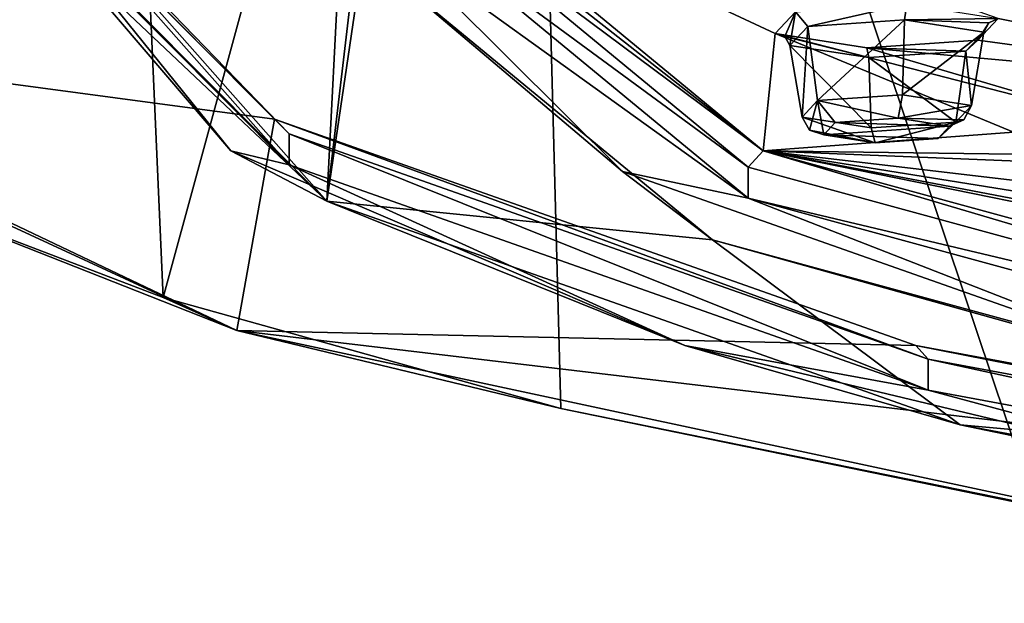
# Model space of a CAD drawing. Units: millimetres. Extents: x -65 to 65, y -41 to 14.
# Drawn here: x -58 to -46, y -38 to -31 of the extents above; entities that cross this region are included whole.
import ezdxf

# ---------------------------------------------------------------- set-up
doc = ezdxf.new("R2010")
doc.units = ezdxf.units.MM
doc.header["$LTSCALE"] = 52.148148
for name, color, linetype in [('1111', 7, 'CONTINUOUS'), ('1112', 7, 'CONTINUOUS'), ('1113', 7, 'CONTINUOUS'), ('1114', 7, 'CONTINUOUS'), ('1115', 7, 'CONTINUOUS'), ('1116', 7, 'CONTINUOUS'), ('1117', 7, 'CONTINUOUS'), ('16', 7, 'CONTINUOUS'), ('22', 7, 'CONTINUOUS'), ('37', 7, 'CONTINUOUS'), ('855', 7, 'CONTINUOUS'), ('856', 7, 'CONTINUOUS'), ('857', 7, 'CONTINUOUS'), ('861', 7, 'CONTINUOUS'), ('869', 7, 'CONTINUOUS'), ('873', 7, 'CONTINUOUS'), ('978', 7, 'CONTINUOUS')]:
    doc.layers.add(name, color=color, linetype=linetype)

msp = doc.modelspace()

# ---------------------------------------------------------------- linework, layer by layer
at = {"layer": '1111', "color": 250, "linetype": 'Continuous', "true_color": 0x3c3c3c}
for points in [[(-47.239, -32.086, 201.804), (-46.588, -32.187, 202.339), (-48.038, -32.141, 202.094), (-47.239, -32.086, 201.804)], [(-48.038, -32.141, 202.094), (-46.588, -32.187, 202.339), (-48.183, -32.295, 202.91), (-48.038, -32.141, 202.094)], [(-48.183, -32.295, 202.91), (-46.588, -32.187, 202.339), (-46.732, -32.342, 203.156), (-48.183, -32.295, 202.91)], [(-47.532, -32.396, 203.445), (-48.183, -32.295, 202.91), (-46.732, -32.342, 203.156), (-47.532, -32.396, 203.445)]]:
    msp.add_3dface(points, dxfattribs=at)
at = {"layer": '1112', "color": 250, "linetype": 'Continuous', "true_color": 0x3c3c3c}
for points in [[(-46.311, -31.925, 202.286), (-46.509, -32.134, 203.393), (-46.407, -32.106, 202.288), (-46.311, -31.925, 202.286)], [(-48.364, -32.238, 202.987), (-47.532, -32.396, 203.445), (-48.46, -32.07, 203.055), (-48.364, -32.238, 202.987)], [(-48.46, -32.07, 203.055), (-47.532, -32.396, 203.445), (-47.584, -32.207, 203.777), (-48.46, -32.07, 203.055)], [(-47.584, -32.207, 203.777), (-47.532, -32.396, 203.445), (-46.509, -32.134, 203.393), (-47.584, -32.207, 203.777)], [(-47.532, -32.396, 203.445), (-46.732, -32.342, 203.156), (-46.509, -32.134, 203.393), (-47.532, -32.396, 203.445)], [(-46.732, -32.342, 203.156), (-46.588, -32.187, 202.339), (-46.509, -32.134, 203.393), (-46.732, -32.342, 203.156)], [(-46.509, -32.134, 203.393), (-46.588, -32.187, 202.339), (-46.407, -32.106, 202.288), (-46.509, -32.134, 203.393)], [(-48.183, -32.295, 202.91), (-47.532, -32.396, 203.445), (-48.364, -32.238, 202.987), (-48.183, -32.295, 202.91)]]:
    msp.add_3dface(points, dxfattribs=at)
at = {"layer": '1113', "color": 250, "linetype": 'Continuous', "true_color": 0x3c3c3c}
for points in [[(-47.187, -31.789, 201.564), (-47.239, -32.086, 201.804), (-48.262, -31.861, 201.948), (-47.187, -31.789, 201.564)], [(-46.311, -31.925, 202.286), (-47.239, -32.086, 201.804), (-47.187, -31.789, 201.564), (-46.311, -31.925, 202.286)], [(-48.364, -32.238, 202.987), (-48.46, -32.07, 203.055), (-48.262, -31.861, 201.948), (-48.364, -32.238, 202.987)], [(-48.183, -32.295, 202.91), (-48.364, -32.238, 202.987), (-48.262, -31.861, 201.948), (-48.183, -32.295, 202.91)], [(-47.239, -32.086, 201.804), (-48.038, -32.141, 202.094), (-48.262, -31.861, 201.948), (-47.239, -32.086, 201.804)], [(-48.038, -32.141, 202.094), (-48.183, -32.295, 202.91), (-48.262, -31.861, 201.948), (-48.038, -32.141, 202.094)], [(-47.239, -32.086, 201.804), (-46.311, -31.925, 202.286), (-46.407, -32.106, 202.288), (-47.239, -32.086, 201.804)], [(-46.588, -32.187, 202.339), (-47.239, -32.086, 201.804), (-46.407, -32.106, 202.288), (-46.588, -32.187, 202.339)]]:
    msp.add_3dface(points, dxfattribs=at)
at = {"layer": '1114', "color": 250, "linetype": 'Continuous', "true_color": 0x3c3c3c}
for points in [[(-47.158, -30.838, 201.578), (-48.262, -31.861, 201.948), (-48.388, -30.921, 202.018), (-47.158, -30.838, 201.578)], [(-47.187, -31.789, 201.564), (-48.262, -31.861, 201.948), (-47.158, -30.838, 201.578), (-47.187, -31.789, 201.564)], [(-46.155, -30.994, 202.405), (-47.187, -31.789, 201.564), (-47.158, -30.838, 201.578), (-46.155, -30.994, 202.405)], [(-48.388, -30.921, 202.018), (-48.46, -32.07, 203.055), (-48.615, -31.16, 203.284), (-48.388, -30.921, 202.018)], [(-48.262, -31.861, 201.948), (-48.46, -32.07, 203.055), (-48.388, -30.921, 202.018), (-48.262, -31.861, 201.948)], [(-46.311, -31.925, 202.286), (-47.187, -31.789, 201.564), (-46.155, -30.994, 202.405), (-46.311, -31.925, 202.286)]]:
    msp.add_3dface(points, dxfattribs=at)
at = {"layer": '1115', "color": 250, "linetype": 'Continuous', "true_color": 0x3c3c3c}
for points in [[(-48.542, -30.736, 201.928), (-47.131, -30.639, 201.417), (-48.388, -30.921, 202.018), (-48.542, -30.736, 201.928)], [(-47.131, -30.639, 201.417), (-47.158, -30.838, 201.578), (-48.388, -30.921, 202.018), (-47.131, -30.639, 201.417)], [(-47.131, -30.639, 201.417), (-45.97, -30.819, 202.369), (-47.158, -30.838, 201.578), (-47.131, -30.639, 201.417)], [(-48.8, -31.01, 203.381), (-48.542, -30.736, 201.928), (-48.68, -31.048, 203.329), (-48.8, -31.01, 203.381)], [(-48.542, -30.736, 201.928), (-48.615, -31.16, 203.284), (-48.68, -31.048, 203.329), (-48.542, -30.736, 201.928)], [(-48.542, -30.736, 201.928), (-48.388, -30.921, 202.018), (-48.615, -31.16, 203.284), (-48.542, -30.736, 201.928)], [(-47.158, -30.838, 201.578), (-45.97, -30.819, 202.369), (-46.091, -30.873, 202.404), (-47.158, -30.838, 201.578)], [(-46.155, -30.994, 202.405), (-47.158, -30.838, 201.578), (-46.091, -30.873, 202.404), (-46.155, -30.994, 202.405)]]:
    msp.add_3dface(points, dxfattribs=at)
at = {"layer": '1116', "color": 250, "linetype": 'Continuous', "true_color": 0x3c3c3c}
for points in [[(-45.97, -30.819, 202.369), (-46.229, -31.094, 203.823), (-46.091, -30.873, 202.404), (-45.97, -30.819, 202.369)], [(-46.229, -31.094, 203.823), (-46.155, -30.994, 202.405), (-46.091, -30.873, 202.404), (-46.229, -31.094, 203.823)], [(-47.639, -31.19, 204.334), (-48.8, -31.01, 203.381), (-47.613, -31.316, 204.111), (-47.639, -31.19, 204.334)], [(-48.8, -31.01, 203.381), (-48.68, -31.048, 203.329), (-47.613, -31.316, 204.111), (-48.8, -31.01, 203.381)], [(-48.68, -31.048, 203.329), (-48.615, -31.16, 203.284), (-47.613, -31.316, 204.111), (-48.68, -31.048, 203.329)], [(-46.229, -31.094, 203.823), (-47.639, -31.19, 204.334), (-46.383, -31.233, 203.671), (-46.229, -31.094, 203.823)], [(-46.155, -30.994, 202.405), (-46.229, -31.094, 203.823), (-46.383, -31.233, 203.671), (-46.155, -30.994, 202.405)], [(-46.383, -31.233, 203.671), (-47.639, -31.19, 204.334), (-47.613, -31.316, 204.111), (-46.383, -31.233, 203.671)]]:
    msp.add_3dface(points, dxfattribs=at)
at = {"layer": '1117', "color": 250, "linetype": 'Continuous', "true_color": 0x3c3c3c}
for points in [[(-46.311, -31.925, 202.286), (-46.155, -30.994, 202.405), (-46.383, -31.233, 203.671), (-46.311, -31.925, 202.286)], [(-48.46, -32.07, 203.055), (-47.584, -32.207, 203.777), (-48.615, -31.16, 203.284), (-48.46, -32.07, 203.055)], [(-48.615, -31.16, 203.284), (-47.584, -32.207, 203.777), (-47.613, -31.316, 204.111), (-48.615, -31.16, 203.284)], [(-46.509, -32.134, 203.393), (-46.383, -31.233, 203.671), (-47.613, -31.316, 204.111), (-46.509, -32.134, 203.393)], [(-47.584, -32.207, 203.777), (-46.509, -32.134, 203.393), (-47.613, -31.316, 204.111), (-47.584, -32.207, 203.777)], [(-46.509, -32.134, 203.393), (-46.311, -31.925, 202.286), (-46.383, -31.233, 203.671), (-46.509, -32.134, 203.393)]]:
    msp.add_3dface(points, dxfattribs=at)
at = {"layer": '16', "linetype": 'Continuous'}
for points in [[(-63.651, -30.959, 203.108), (-55.629, -34.78, 223.336), (-63.272, -31.244, 205.709), (-63.651, -30.959, 203.108)], [(-63.272, -31.244, 205.709), (-55.629, -34.78, 223.336), (-60.509, -32.853, 214.169), (-63.272, -31.244, 205.709)], [(-60.509, -32.853, 214.169), (-55.629, -34.78, 223.336), (-56.563, -34.359, 222.2), (-60.509, -32.853, 214.169)], [(-56.563, -34.359, 222.2), (-55.629, -34.78, 223.336), (-51.52, -35.768, 229.604), (-56.563, -34.359, 222.2)], [(-55.629, -34.78, 223.336), (-41.161, -37.878, 239.734), (-51.52, -35.768, 229.604), (-55.629, -34.78, 223.336)], [(-41.161, -37.878, 239.734), (-45.5, -37.01, 236.23), (-51.52, -35.768, 229.604), (-41.161, -37.878, 239.734)]]:
    msp.add_3dface(points, dxfattribs=at)
at = {"layer": '22', "linetype": 'Continuous'}
for points in [[(-63.651, -30.959, 203.108), (-64.292, -26.858, 181.405), (-58.323, -28.905, 192.239), (-63.651, -30.959, 203.108)], [(-55.15, -32.099, 209.144), (-63.651, -30.959, 203.108), (-58.323, -28.905, 192.239), (-55.15, -32.099, 209.144)], [(-48.952, -32.498, 211.255), (-53.322, -28.893, 192.175), (-48.8, -31.01, 203.381), (-48.952, -32.498, 211.255)], [(-48.8, -31.01, 203.381), (-53.322, -28.893, 192.175), (-48.542, -30.736, 201.928), (-48.8, -31.01, 203.381)], [(-44.724, -28.854, 191.968), (-41.27, -31.772, 207.414), (-47.383, -29.308, 194.37), (-44.724, -28.854, 191.968)], [(-47.383, -29.308, 194.37), (-41.27, -31.772, 207.414), (-47.894, -29.57, 195.757), (-47.383, -29.308, 194.37)], [(-47.894, -29.57, 195.757), (-41.27, -31.772, 207.414), (-49.373, -29.62, 196.02), (-47.894, -29.57, 195.757)], [(-41.27, -31.772, 207.414), (-45.97, -30.819, 202.369), (-49.373, -29.62, 196.02), (-41.27, -31.772, 207.414)], [(-45.97, -30.819, 202.369), (-41.27, -31.772, 207.414), (-46.229, -31.094, 203.823), (-45.97, -30.819, 202.369)], [(-55.629, -34.78, 223.336), (-63.651, -30.959, 203.108), (-55.15, -32.099, 209.144), (-55.629, -34.78, 223.336)], [(-45.777, -32.263, 210.01), (-48.952, -32.498, 211.255), (-48.8, -31.01, 203.381), (-45.777, -32.263, 210.01)], [(-44.478, -32.122, 209.266), (-45.777, -32.263, 210.01), (-48.8, -31.01, 203.381), (-44.478, -32.122, 209.266)], [(-47.639, -31.19, 204.334), (-44.478, -32.122, 209.266), (-48.8, -31.01, 203.381), (-47.639, -31.19, 204.334)], [(-46.229, -31.094, 203.823), (-41.27, -31.772, 207.414), (-47.639, -31.19, 204.334), (-46.229, -31.094, 203.823)], [(-41.27, -31.772, 207.414), (-44.478, -32.122, 209.266), (-47.639, -31.19, 204.334), (-41.27, -31.772, 207.414)], [(-47.017, -34.971, 224.347), (-55.629, -34.78, 223.336), (-55.15, -32.099, 209.144), (-47.017, -34.971, 224.347)], [(-45.774, -32.541, 211.486), (-48.952, -32.498, 211.255), (-45.777, -32.263, 210.01), (-45.774, -32.541, 211.486)], [(-37.769, -35.549, 227.403), (-48.952, -32.498, 211.255), (-35.697, -35.198, 225.549), (-37.769, -35.549, 227.403)], [(-35.697, -35.198, 225.549), (-48.952, -32.498, 211.255), (-41.362, -33.952, 218.95), (-35.697, -35.198, 225.549)], [(-41.362, -33.952, 218.95), (-48.952, -32.498, 211.255), (-41.625, -33.677, 217.498), (-41.362, -33.952, 218.95)], [(-41.625, -33.677, 217.498), (-48.952, -32.498, 211.255), (-40.477, -33.497, 216.543), (-41.625, -33.677, 217.498)], [(-40.477, -33.497, 216.543), (-48.952, -32.498, 211.255), (-44.463, -32.681, 212.225), (-40.477, -33.497, 216.543)], [(-44.463, -32.681, 212.225), (-48.952, -32.498, 211.255), (-45.774, -32.541, 211.486), (-44.463, -32.681, 212.225)], [(-41.161, -37.878, 239.734), (-55.629, -34.78, 223.336), (-34.66, -37.265, 236.489), (-41.161, -37.878, 239.734)], [(-34.66, -37.265, 236.489), (-55.629, -34.78, 223.336), (-47.017, -34.971, 224.347), (-34.66, -37.265, 236.489)]]:
    msp.add_3dface(points, dxfattribs=at)
at = {"layer": '37', "linetype": 'Continuous'}
for points in [[(-61.364, -14.184, 214.464), (-60.509, -32.853, 214.169), (-57.378, -15.981, 223.523), (-61.364, -14.184, 214.464)], [(-60.509, -32.853, 214.169), (-56.563, -34.359, 222.2), (-57.378, -15.981, 223.523), (-60.509, -32.853, 214.169)], [(-57.378, -15.981, 223.523), (-56.563, -34.359, 222.2), (-52.002, -17.632, 231.872), (-57.378, -15.981, 223.523)], [(-56.563, -34.359, 222.2), (-51.52, -35.768, 229.604), (-52.002, -17.632, 231.872), (-56.563, -34.359, 222.2)], [(-51.52, -35.768, 229.604), (-45.5, -37.01, 236.23), (-52.002, -17.632, 231.872), (-51.52, -35.768, 229.604)], [(-45.5, -37.01, 236.23), (-45.455, -27.945, 237.788), (-52.002, -17.632, 231.872), (-45.5, -37.01, 236.23)]]:
    msp.add_3dface(points, dxfattribs=at)
at = {"layer": '855', "color": 250, "linetype": 'Continuous', "true_color": 0x3c3c3c}
for points in [[(-53.522, -29.484, 192.07), (-53.522, -29.091, 192.144), (-49.141, -32.707, 211.284), (-53.522, -29.484, 192.07)], [(-49.141, -33.1, 211.21), (-53.522, -29.484, 192.07), (-49.141, -32.707, 211.284), (-49.141, -33.1, 211.21)], [(-37.911, -35.771, 227.505), (-49.141, -33.1, 211.21), (-49.141, -32.707, 211.284), (-37.911, -35.771, 227.505)], [(-37.911, -36.164, 227.431), (-49.141, -33.1, 211.21), (-37.911, -35.771, 227.505), (-37.911, -36.164, 227.431)]]:
    msp.add_3dface(points, dxfattribs=at)
at = {"layer": '856', "color": 250, "linetype": 'Continuous', "true_color": 0x3c3c3c}
for points in [[(-58.123, -29.494, 192.121), (-54.965, -32.675, 208.959), (-58.123, -29.101, 192.195), (-58.123, -29.494, 192.121)], [(-58.123, -29.101, 192.195), (-54.965, -32.675, 208.959), (-54.965, -32.282, 209.034), (-58.123, -29.101, 192.195)], [(-54.965, -32.675, 208.959), (-46.859, -35.538, 224.116), (-54.965, -32.282, 209.034), (-54.965, -32.675, 208.959)], [(-54.965, -32.282, 209.034), (-46.859, -35.538, 224.116), (-46.859, -35.145, 224.19), (-54.965, -32.282, 209.034)], [(-46.859, -35.538, 224.116), (-34.538, -37.826, 236.223), (-46.859, -35.145, 224.19), (-46.859, -35.538, 224.116)], [(-46.859, -35.145, 224.19), (-34.538, -37.826, 236.223), (-34.538, -37.433, 236.297), (-46.859, -35.145, 224.19)]]:
    msp.add_3dface(points, dxfattribs=at)
at = {"layer": '857', "color": 250, "linetype": 'Continuous', "true_color": 0x3c3c3c}
for points in [[(-55.15, -32.099, 209.144), (-58.323, -28.905, 192.239), (-54.965, -32.282, 209.034), (-55.15, -32.099, 209.144)], [(-54.965, -32.282, 209.034), (-58.323, -28.905, 192.239), (-58.181, -28.962, 192.223), (-54.965, -32.282, 209.034)], [(-58.123, -29.101, 192.195), (-54.965, -32.282, 209.034), (-58.181, -28.962, 192.223), (-58.123, -29.101, 192.195)], [(-47.017, -34.971, 224.347), (-55.15, -32.099, 209.144), (-46.859, -35.145, 224.19), (-47.017, -34.971, 224.347)], [(-55.15, -32.099, 209.144), (-54.965, -32.282, 209.034), (-46.859, -35.145, 224.19), (-55.15, -32.099, 209.144)], [(-34.66, -37.265, 236.489), (-47.017, -34.971, 224.347), (-34.538, -37.433, 236.297), (-34.66, -37.265, 236.489)], [(-47.017, -34.971, 224.347), (-46.859, -35.145, 224.19), (-34.538, -37.433, 236.297), (-47.017, -34.971, 224.347)]]:
    msp.add_3dface(points, dxfattribs=at)
at = {"layer": '861', "color": 250, "linetype": 'Continuous', "true_color": 0x3c3c3c}
for points in [[(-48.952, -32.498, 211.255), (-53.522, -29.091, 192.144), (-53.464, -28.952, 192.169), (-48.952, -32.498, 211.255)], [(-53.322, -28.893, 192.175), (-48.952, -32.498, 211.255), (-53.464, -28.952, 192.169), (-53.322, -28.893, 192.175)], [(-53.522, -29.091, 192.144), (-48.952, -32.498, 211.255), (-49.141, -32.707, 211.284), (-53.522, -29.091, 192.144)], [(-48.952, -32.498, 211.255), (-37.911, -35.771, 227.505), (-49.141, -32.707, 211.284), (-48.952, -32.498, 211.255)], [(-48.952, -32.498, 211.255), (-37.769, -35.549, 227.403), (-37.911, -35.771, 227.505), (-48.952, -32.498, 211.255)]]:
    msp.add_3dface(points, dxfattribs=at)
at = {"layer": '869', "color": 250, "linetype": 'Continuous', "true_color": 0x3c3c3c}
for points in [[(-53.522, -29.484, 192.07), (-49.141, -33.1, 211.21), (-53.674, -29.838, 192.008), (-53.522, -29.484, 192.07)], [(-54.022, -29.978, 191.994), (-53.674, -29.838, 192.008), (-50.737, -32.762, 207.515), (-54.022, -29.978, 191.994)], [(-53.674, -29.838, 192.008), (-49.141, -33.1, 211.21), (-50.737, -32.762, 207.515), (-53.674, -29.838, 192.008)], [(-54.022, -29.978, 191.994), (-50.737, -32.762, 207.515), (-49.594, -33.63, 211.324), (-54.022, -29.978, 191.994)], [(-49.141, -33.1, 211.21), (-43.262, -35.398, 221.471), (-50.737, -32.762, 207.515), (-49.141, -33.1, 211.21)], [(-50.737, -32.762, 207.515), (-43.262, -35.398, 221.471), (-49.594, -33.63, 211.324), (-50.737, -32.762, 207.515)], [(-49.141, -33.1, 211.21), (-37.911, -36.164, 227.431), (-43.262, -35.398, 221.471), (-49.141, -33.1, 211.21)], [(-49.594, -33.63, 211.324), (-43.262, -35.398, 221.471), (-38.264, -36.721, 227.685), (-49.594, -33.63, 211.324)]]:
    msp.add_3dface(points, dxfattribs=at)
at = {"layer": '873', "color": 250, "linetype": 'Continuous', "true_color": 0x3c3c3c}
for points in [[(-54.965, -32.675, 208.959), (-58.123, -29.494, 192.121), (-55.707, -32.499, 206.124), (-54.965, -32.675, 208.959)], [(-58.123, -29.494, 192.121), (-57.982, -29.835, 192.052), (-55.707, -32.499, 206.124), (-58.123, -29.494, 192.121)], [(-57.982, -29.835, 192.052), (-57.623, -29.982, 192.013), (-54.489, -33.137, 208.715), (-57.982, -29.835, 192.052)], [(-55.707, -32.499, 206.124), (-57.982, -29.835, 192.052), (-54.489, -33.137, 208.715), (-55.707, -32.499, 206.124)], [(-54.965, -32.675, 208.959), (-55.707, -32.499, 206.124), (-49.948, -34.969, 219.201), (-54.965, -32.675, 208.959)], [(-49.948, -34.969, 219.201), (-55.707, -32.499, 206.124), (-54.489, -33.137, 208.715), (-49.948, -34.969, 219.201)], [(-46.859, -35.538, 224.116), (-54.965, -32.675, 208.959), (-49.948, -34.969, 219.201), (-46.859, -35.538, 224.116)], [(-46.453, -35.975, 223.736), (-49.948, -34.969, 219.201), (-54.489, -33.137, 208.715), (-46.453, -35.975, 223.736)], [(-46.859, -35.538, 224.116), (-49.948, -34.969, 219.201), (-41.06, -37.097, 230.459), (-46.859, -35.538, 224.116)], [(-41.06, -37.097, 230.459), (-49.948, -34.969, 219.201), (-46.453, -35.975, 223.736), (-41.06, -37.097, 230.459)], [(-34.538, -37.826, 236.223), (-46.859, -35.538, 224.116), (-41.06, -37.097, 230.459), (-34.538, -37.826, 236.223)], [(-34.245, -38.242, 235.732), (-41.06, -37.097, 230.459), (-46.453, -35.975, 223.736), (-34.245, -38.242, 235.732)]]:
    msp.add_3dface(points, dxfattribs=at)
at = {"layer": '978', "color": 250, "linetype": 'Continuous', "true_color": 0x3c3c3c}
for points in [[(-57.623, -29.982, 192.013), (-57.323, -29.925, 191.709), (-54.489, -33.137, 208.715), (-57.623, -29.982, 192.013)], [(-57.323, -29.925, 191.709), (-54.322, -29.925, 191.709), (-54.489, -33.137, 208.715), (-57.323, -29.925, 191.709)], [(-54.322, -29.925, 191.709), (-54.113, -29.94, 191.792), (-54.489, -33.137, 208.715), (-54.322, -29.925, 191.709)], [(-54.113, -29.94, 191.792), (-54.022, -29.978, 191.994), (-54.489, -33.137, 208.715), (-54.113, -29.94, 191.792)], [(-54.022, -29.978, 191.994), (-49.594, -33.63, 211.324), (-54.489, -33.137, 208.715), (-54.022, -29.978, 191.994)], [(-49.594, -33.63, 211.324), (-46.453, -35.975, 223.736), (-54.489, -33.137, 208.715), (-49.594, -33.63, 211.324)], [(-49.594, -33.63, 211.324), (-38.264, -36.721, 227.685), (-46.453, -35.975, 223.736), (-49.594, -33.63, 211.324)], [(-38.264, -36.721, 227.685), (-34.245, -38.242, 235.732), (-46.453, -35.975, 223.736), (-38.264, -36.721, 227.685)]]:
    msp.add_3dface(points, dxfattribs=at)

doc.saveas('drawing.dxf')
